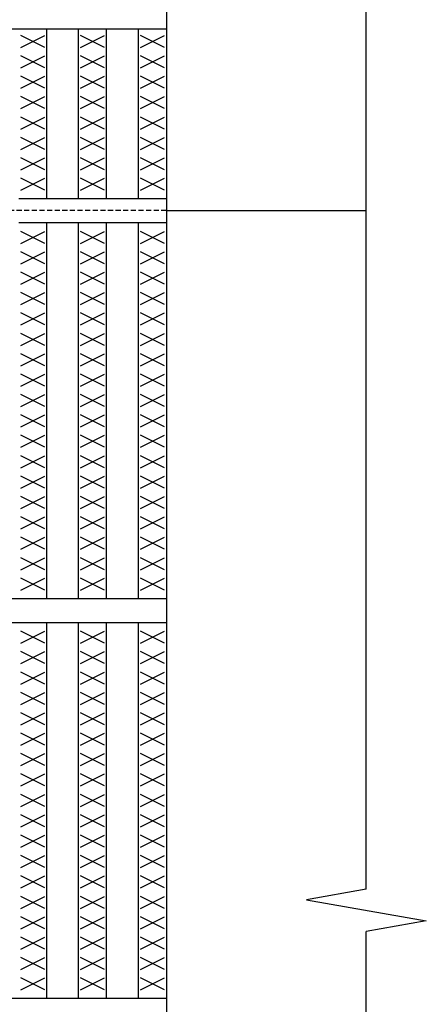
# Model space of a CAD drawing. Extents: x 25 to 1968, y 50 to 1400.
# Drawn here: x 1183 to 1285, y 977 to 1223 of the extents above; entities that cross this region are included whole.
import ezdxf

# ---------------------------------------------------------------- set-up
doc = ezdxf.new("R2010")
doc.units = 0
doc.header["$LTSCALE"] = 0.2
doc.linetypes.add('HIDDEN', pattern=[9.525, 6.35, -3.175])
doc.layers.add('LAY-10', color=7, linetype='CONTINUOUS')

msp = doc.modelspace()

# ---------------------------------------------------------------- linework, layer by layer
at = {"layer": 'LAY-10', "color": 7, "linetype": 'CONTINUOUS'}
for p, q in [((1270, 1005.29), (1270, 1285)), ((1220, 1225), (1220, 725)), ((225, 1220.5), (1220, 1220.5)), ((1190.061, 1178), (1190.061, 1220.5)), ((1198.03, 1178), (1198.03, 1220.5)), ((1205.03, 1178), (1205.03, 1220.5)), ((1213, 1178), (1213, 1220.5)), ((1189.561, 1215.8), (1183.561, 1218.8)), ((1183.561, 1215.8), (1189.561, 1218.8)), ((1204.53, 1215.8), (1198.53, 1218.8)), ((1198.53, 1215.8), (1204.53, 1218.8)), ((1219.5, 1215.8), (1213.5, 1218.8)), ((1213.5, 1215.8), (1219.5, 1218.8)), ((1189.561, 1210.7), (1183.561, 1213.7)), ((1183.561, 1210.7), (1189.561, 1213.7)), ((1204.53, 1210.7), (1198.53, 1213.7)), ((1198.53, 1210.7), (1204.53, 1213.7)), ((1219.5, 1210.7), (1213.5, 1213.7)), ((1213.5, 1210.7), (1219.5, 1213.7)), ((1189.561, 1205.6), (1183.561, 1208.6)), ((1183.561, 1205.6), (1189.561, 1208.6)), ((1204.53, 1205.6), (1198.53, 1208.6)), ((1198.53, 1205.6), (1204.53, 1208.6)), ((1219.5, 1205.6), (1213.5, 1208.6)), ((1213.5, 1205.6), (1219.5, 1208.6)), ((1189.561, 1200.5), (1183.561, 1203.5)), ((1183.561, 1200.5), (1189.561, 1203.5)), ((1204.53, 1200.5), (1198.53, 1203.5)), ((1198.53, 1200.5), (1204.53, 1203.5)), ((1219.5, 1200.5), (1213.5, 1203.5)), ((1213.5, 1200.5), (1219.5, 1203.5)), ((1189.561, 1195.4), (1183.561, 1198.4)), ((1183.561, 1195.4), (1189.561, 1198.4)), ((1204.53, 1195.4), (1198.53, 1198.4)), ((1198.53, 1195.4), (1204.53, 1198.4)), ((1219.5, 1195.4), (1213.5, 1198.4)), ((1213.5, 1195.4), (1219.5, 1198.4)), ((1189.561, 1190.3), (1183.561, 1193.3)), ((1183.561, 1190.3), (1189.561, 1193.3)), ((1204.53, 1190.3), (1198.53, 1193.3)), ((1198.53, 1190.3), (1204.53, 1193.3)), ((1219.5, 1190.3), (1213.5, 1193.3)), ((1213.5, 1190.3), (1219.5, 1193.3)), ((1189.561, 1185.2), (1183.561, 1188.2)), ((1183.561, 1185.2), (1189.561, 1188.2)), ((1204.53, 1185.2), (1198.53, 1188.2)), ((1198.53, 1185.2), (1204.53, 1188.2)), ((1219.5, 1185.2), (1213.5, 1188.2)), ((1213.5, 1185.2), (1219.5, 1188.2)), ((1189.561, 1180.1), (1183.561, 1183.1)), ((1183.561, 1180.1), (1189.561, 1183.1)), ((1204.53, 1180.1), (1198.53, 1183.1)), ((1198.53, 1180.1), (1204.53, 1183.1)), ((1219.5, 1180.1), (1213.5, 1183.1)), ((1213.5, 1180.1), (1219.5, 1183.1)), ((1183.061, 1178), (1220, 1178)), ((1220, 1175), (1270, 1175)), ((1183.061, 1172), (1220, 1172)), ((1189.561, 1166.8), (1183.561, 1169.8)), ((1183.561, 1166.8), (1189.561, 1169.8)), ((1190.061, 1078), (1190.061, 1172)), ((1198.03, 1078), (1198.03, 1172)), ((1204.53, 1166.8), (1198.53, 1169.8)), ((1198.53, 1166.8), (1204.53, 1169.8)), ((1205.03, 1078), (1205.03, 1172)), ((1213, 1078), (1213, 1172)), ((1219.5, 1166.8), (1213.5, 1169.8)), ((1213.5, 1166.8), (1219.5, 1169.8)), ((1189.561, 1161.7), (1183.561, 1164.7)), ((1183.561, 1161.7), (1189.561, 1164.7)), ((1204.53, 1161.7), (1198.53, 1164.7)), ((1198.53, 1161.7), (1204.53, 1164.7)), ((1219.5, 1161.7), (1213.5, 1164.7)), ((1213.5, 1161.7), (1219.5, 1164.7)), ((1189.561, 1156.6), (1183.561, 1159.6)), ((1183.561, 1156.6), (1189.561, 1159.6)), ((1204.53, 1156.6), (1198.53, 1159.6)), ((1198.53, 1156.6), (1204.53, 1159.6)), ((1219.5, 1156.6), (1213.5, 1159.6)), ((1213.5, 1156.6), (1219.5, 1159.6)), ((1189.561, 1151.5), (1183.561, 1154.5)), ((1183.561, 1151.5), (1189.561, 1154.5)), ((1204.53, 1151.5), (1198.53, 1154.5)), ((1198.53, 1151.5), (1204.53, 1154.5)), ((1219.5, 1151.5), (1213.5, 1154.5)), ((1213.5, 1151.5), (1219.5, 1154.5)), ((1189.561, 1146.4), (1183.561, 1149.4)), ((1183.561, 1146.4), (1189.561, 1149.4)), ((1204.53, 1146.4), (1198.53, 1149.4)), ((1198.53, 1146.4), (1204.53, 1149.4)), ((1219.5, 1146.4), (1213.5, 1149.4)), ((1213.5, 1146.4), (1219.5, 1149.4)), ((1189.561, 1141.3), (1183.561, 1144.3)), ((1183.561, 1141.3), (1189.561, 1144.3)), ((1204.53, 1141.3), (1198.53, 1144.3)), ((1198.53, 1141.3), (1204.53, 1144.3)), ((1219.5, 1141.3), (1213.5, 1144.3)), ((1213.5, 1141.3), (1219.5, 1144.3)), ((1189.561, 1136.2), (1183.561, 1139.2)), ((1183.561, 1136.2), (1189.561, 1139.2)), ((1204.53, 1136.2), (1198.53, 1139.2)), ((1198.53, 1136.2), (1204.53, 1139.2)), ((1219.5, 1136.2), (1213.5, 1139.2)), ((1213.5, 1136.2), (1219.5, 1139.2)), ((1189.561, 1131.1), (1183.561, 1134.1)), ((1183.561, 1131.1), (1189.561, 1134.1)), ((1204.53, 1131.1), (1198.53, 1134.1)), ((1198.53, 1131.1), (1204.53, 1134.1)), ((1219.5, 1131.1), (1213.5, 1134.1)), ((1213.5, 1131.1), (1219.5, 1134.1)), ((1189.561, 1126), (1183.561, 1129)), ((1183.561, 1126), (1189.561, 1129)), ((1204.53, 1126), (1198.53, 1129)), ((1198.53, 1126), (1204.53, 1129)), ((1219.5, 1126), (1213.5, 1129)), ((1213.5, 1126), (1219.5, 1129)), ((1189.561, 1120.9), (1183.561, 1123.9)), ((1183.561, 1120.9), (1189.561, 1123.9)), ((1204.53, 1120.9), (1198.53, 1123.9)), ((1198.53, 1120.9), (1204.53, 1123.9)), ((1219.5, 1120.9), (1213.5, 1123.9)), ((1213.5, 1120.9), (1219.5, 1123.9)), ((1189.561, 1115.8), (1183.561, 1118.8)), ((1183.561, 1115.8), (1189.561, 1118.8)), ((1204.53, 1115.8), (1198.53, 1118.8)), ((1198.53, 1115.8), (1204.53, 1118.8)), ((1219.5, 1115.8), (1213.5, 1118.8)), ((1213.5, 1115.8), (1219.5, 1118.8)), ((1189.561, 1110.7), (1183.561, 1113.7)), ((1183.561, 1110.7), (1189.561, 1113.7)), ((1204.53, 1110.7), (1198.53, 1113.7)), ((1198.53, 1110.7), (1204.53, 1113.7)), ((1219.5, 1110.7), (1213.5, 1113.7)), ((1213.5, 1110.7), (1219.5, 1113.7)), ((1189.561, 1105.6), (1183.561, 1108.6)), ((1183.561, 1105.6), (1189.561, 1108.6)), ((1204.53, 1105.6), (1198.53, 1108.6)), ((1198.53, 1105.6), (1204.53, 1108.6)), ((1219.5, 1105.6), (1213.5, 1108.6)), ((1213.5, 1105.6), (1219.5, 1108.6)), ((1189.561, 1100.5), (1183.561, 1103.5)), ((1183.561, 1100.5), (1189.561, 1103.5)), ((1204.53, 1100.5), (1198.53, 1103.5)), ((1198.53, 1100.5), (1204.53, 1103.5)), ((1219.5, 1100.5), (1213.5, 1103.5)), ((1213.5, 1100.5), (1219.5, 1103.5)), ((1189.561, 1095.4), (1183.561, 1098.4)), ((1183.561, 1095.4), (1189.561, 1098.4)), ((1204.53, 1095.4), (1198.53, 1098.4)), ((1198.53, 1095.4), (1204.53, 1098.4)), ((1219.5, 1095.4), (1213.5, 1098.4)), ((1213.5, 1095.4), (1219.5, 1098.4)), ((1189.561, 1090.3), (1183.561, 1093.3)), ((1183.561, 1090.3), (1189.561, 1093.3)), ((1204.53, 1090.3), (1198.53, 1093.3)), ((1198.53, 1090.3), (1204.53, 1093.3)), ((1219.5, 1090.3), (1213.5, 1093.3)), ((1213.5, 1090.3), (1219.5, 1093.3)), ((1189.561, 1085.2), (1183.561, 1088.2)), ((1183.561, 1085.2), (1189.561, 1088.2)), ((1204.53, 1085.2), (1198.53, 1088.2)), ((1198.53, 1085.2), (1204.53, 1088.2)), ((1219.5, 1085.2), (1213.5, 1088.2)), ((1213.5, 1085.2), (1219.5, 1088.2)), ((1189.561, 1080.1), (1183.561, 1083.1)), ((1183.561, 1080.1), (1189.561, 1083.1)), ((1204.53, 1080.1), (1198.53, 1083.1)), ((1198.53, 1080.1), (1204.53, 1083.1)), ((1219.5, 1080.1), (1213.5, 1083.1)), ((1213.5, 1080.1), (1219.5, 1083.1)), ((225, 1078), (1220, 1078)), ((225, 1072), (1220, 1072)), ((1190.061, 978), (1190.061, 1072)), ((1198.03, 978), (1198.03, 1072)), ((1205.03, 978), (1205.03, 1072)), ((1213, 978), (1213, 1072)), ((1189.561, 1066.8), (1183.561, 1069.8)), ((1183.561, 1066.8), (1189.561, 1069.8)), ((1204.53, 1066.8), (1198.53, 1069.8)), ((1198.53, 1066.8), (1204.53, 1069.8)), ((1219.5, 1066.8), (1213.5, 1069.8)), ((1213.5, 1066.8), (1219.5, 1069.8)), ((1189.561, 1061.7), (1183.561, 1064.7)), ((1183.561, 1061.7), (1189.561, 1064.7)), ((1204.53, 1061.7), (1198.53, 1064.7)), ((1198.53, 1061.7), (1204.53, 1064.7)), ((1219.5, 1061.7), (1213.5, 1064.7)), ((1213.5, 1061.7), (1219.5, 1064.7)), ((1189.561, 1056.6), (1183.561, 1059.6)), ((1183.561, 1056.6), (1189.561, 1059.6)), ((1204.53, 1056.6), (1198.53, 1059.6)), ((1198.53, 1056.6), (1204.53, 1059.6)), ((1219.5, 1056.6), (1213.5, 1059.6)), ((1213.5, 1056.6), (1219.5, 1059.6)), ((1189.561, 1051.5), (1183.561, 1054.5)), ((1183.561, 1051.5), (1189.561, 1054.5)), ((1204.53, 1051.5), (1198.53, 1054.5)), ((1198.53, 1051.5), (1204.53, 1054.5)), ((1219.5, 1051.5), (1213.5, 1054.5)), ((1213.5, 1051.5), (1219.5, 1054.5)), ((1189.561, 1046.4), (1183.561, 1049.4)), ((1183.561, 1046.4), (1189.561, 1049.4)), ((1204.53, 1046.4), (1198.53, 1049.4)), ((1198.53, 1046.4), (1204.53, 1049.4)), ((1219.5, 1046.4), (1213.5, 1049.4)), ((1213.5, 1046.4), (1219.5, 1049.4)), ((1189.561, 1041.3), (1183.561, 1044.3)), ((1183.561, 1041.3), (1189.561, 1044.3)), ((1204.53, 1041.3), (1198.53, 1044.3)), ((1198.53, 1041.3), (1204.53, 1044.3)), ((1219.5, 1041.3), (1213.5, 1044.3)), ((1213.5, 1041.3), (1219.5, 1044.3)), ((1189.561, 1036.2), (1183.561, 1039.2)), ((1183.561, 1036.2), (1189.561, 1039.2)), ((1204.53, 1036.2), (1198.53, 1039.2)), ((1198.53, 1036.2), (1204.53, 1039.2)), ((1219.5, 1036.2), (1213.5, 1039.2)), ((1213.5, 1036.2), (1219.5, 1039.2)), ((1189.561, 1031.1), (1183.561, 1034.1)), ((1183.561, 1031.1), (1189.561, 1034.1)), ((1204.53, 1031.1), (1198.53, 1034.1)), ((1198.53, 1031.1), (1204.53, 1034.1)), ((1219.5, 1031.1), (1213.5, 1034.1)), ((1213.5, 1031.1), (1219.5, 1034.1)), ((1189.561, 1026), (1183.561, 1029)), ((1183.561, 1026), (1189.561, 1029)), ((1204.53, 1026), (1198.53, 1029)), ((1198.53, 1026), (1204.53, 1029)), ((1219.5, 1026), (1213.5, 1029)), ((1213.5, 1026), (1219.5, 1029)), ((1189.561, 1020.9), (1183.561, 1023.9)), ((1183.561, 1020.9), (1189.561, 1023.9)), ((1204.53, 1020.9), (1198.53, 1023.9)), ((1198.53, 1020.9), (1204.53, 1023.9)), ((1219.5, 1020.9), (1213.5, 1023.9)), ((1213.5, 1020.9), (1219.5, 1023.9)), ((1189.561, 1015.8), (1183.561, 1018.8)), ((1183.561, 1015.8), (1189.561, 1018.8)), ((1204.53, 1015.8), (1198.53, 1018.8)), ((1198.53, 1015.8), (1204.53, 1018.8)), ((1219.5, 1015.8), (1213.5, 1018.8)), ((1213.5, 1015.8), (1219.5, 1018.8)), ((1189.561, 1010.7), (1183.561, 1013.7)), ((1183.561, 1010.7), (1189.561, 1013.7)), ((1204.53, 1010.7), (1198.53, 1013.7)), ((1198.53, 1010.7), (1204.53, 1013.7)), ((1219.5, 1010.7), (1213.5, 1013.7)), ((1213.5, 1010.7), (1219.5, 1013.7)), ((1189.561, 1005.6), (1183.561, 1008.6)), ((1183.561, 1005.6), (1189.561, 1008.6)), ((1204.53, 1005.6), (1198.53, 1008.6)), ((1198.53, 1005.6), (1204.53, 1008.6)), ((1219.5, 1005.6), (1213.5, 1008.6)), ((1213.5, 1005.6), (1219.5, 1008.6)), ((1270, 1005.29), (1255, 1002.645)), ((1189.561, 1000.5), (1183.561, 1003.5)), ((1183.561, 1000.5), (1189.561, 1003.5)), ((1204.53, 1000.5), (1198.53, 1003.5)), ((1198.53, 1000.5), (1204.53, 1003.5)), ((1219.5, 1000.5), (1213.5, 1003.5)), ((1213.5, 1000.5), (1219.5, 1003.5)), ((1255, 1002.645), (1285, 997.355)), ((1189.561, 995.4), (1183.561, 998.4)), ((1183.561, 995.4), (1189.561, 998.4)), ((1204.53, 995.4), (1198.53, 998.4)), ((1198.53, 995.4), (1204.53, 998.4)), ((1219.5, 995.4), (1213.5, 998.4)), ((1213.5, 995.4), (1219.5, 998.4)), ((1285, 997.355), (1270, 994.71)), ((1189.561, 990.3), (1183.561, 993.3)), ((1183.561, 990.3), (1189.561, 993.3)), ((1204.53, 990.3), (1198.53, 993.3)), ((1198.53, 990.3), (1204.53, 993.3)), ((1219.5, 990.3), (1213.5, 993.3)), ((1213.5, 990.3), (1219.5, 993.3)), ((1270, 665), (1270, 994.71)), ((1189.561, 985.2), (1183.561, 988.2)), ((1183.561, 985.2), (1189.561, 988.2)), ((1204.53, 985.2), (1198.53, 988.2)), ((1198.53, 985.2), (1204.53, 988.2)), ((1219.5, 985.2), (1213.5, 988.2)), ((1213.5, 985.2), (1219.5, 988.2)), ((1189.561, 980.1), (1183.561, 983.1)), ((1183.561, 980.1), (1189.561, 983.1)), ((1204.53, 980.1), (1198.53, 983.1)), ((1198.53, 980.1), (1204.53, 983.1)), ((1219.5, 980.1), (1213.5, 983.1)), ((1213.5, 980.1), (1219.5, 983.1)), ((225, 978), (1220, 978))]:
    msp.add_line(p, q, dxfattribs=at)
at = {"layer": 'LAY-10', "color": 7, "linetype": 'HIDDEN'}
msp.add_line((1220, 1175), (225, 1175), dxfattribs=at)

doc.saveas('drawing.dxf')
